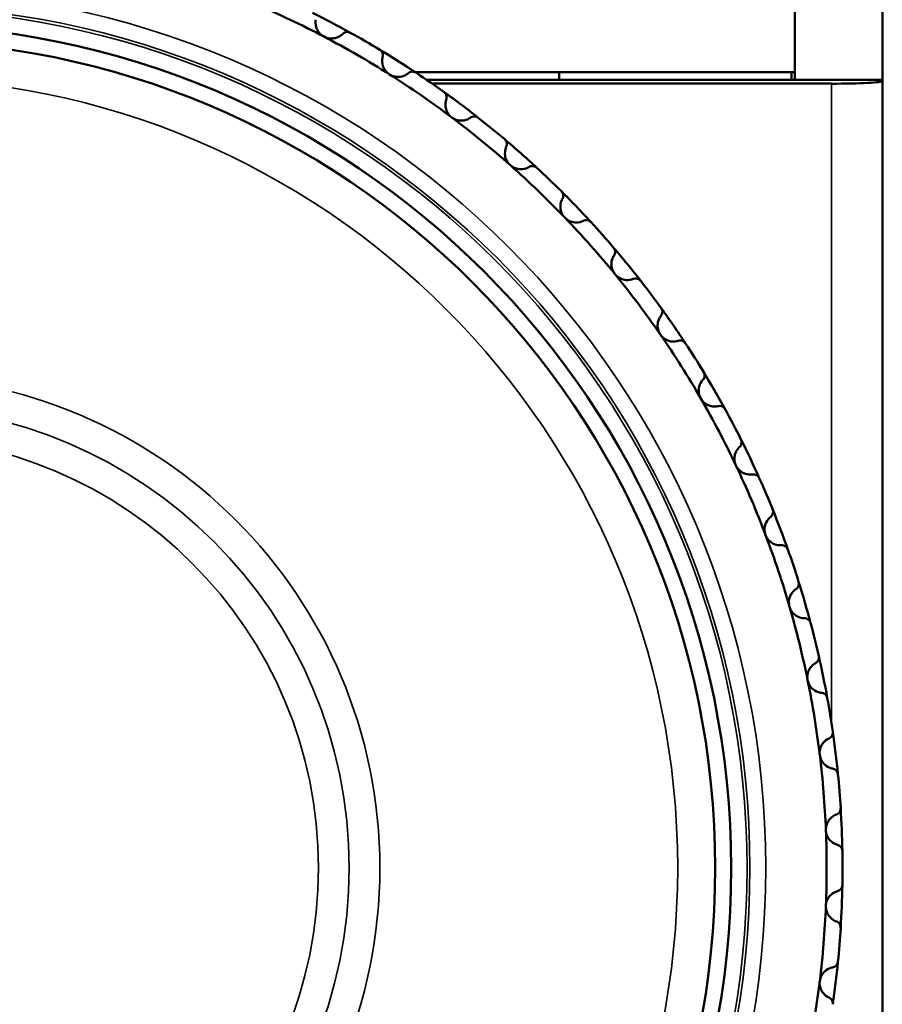
# Model space of a CAD drawing. Units: millimetres. Extents: x 6 to 273, y 3 to 213.
# Drawn here: x 59 to 72, y 112 to 127 of the extents above; entities that cross this region are included whole.
import ezdxf

# ---------------------------------------------------------------- set-up
doc = ezdxf.new("R2010")
doc.units = ezdxf.units.MM
doc.header["$LTSCALE"] = 0.5
doc.layers.add('Visible Narrow {c3}', color=7, linetype='Continuous', lineweight=35)
doc.layers.add('Visible {c3}', color=7, linetype='Continuous', lineweight=50)

msp = doc.modelspace()

# ---------------------------------------------------------------- linework, layer by layer
at = {"layer": 'Visible Narrow {c3}'}
msp.add_line((71.467, 126.072), (71.467, 116.034), dxfattribs=at)
for radius in [13.794, 13.545, 13.5, 12.41, 7.731, 7.249, 6.767]:
    msp.add_circle((56.642, 113.75), radius, dxfattribs=at)
at = {"layer": 'Visible {c3}'}
for p, q in [((70.892, 128.95), (70.892, 126.134)), ((72.267, 126.134), (72.267, 128.95)), ((64.933, 126.25), (70.892, 126.25)), ((67.192, 126.134), (67.192, 126.25)), ((67.192, 126.134), (67.192, 126.25)), ((70.842, 126.134), (70.842, 126.25)), ((65.104, 126.134), (70.892, 126.134)), ((71.467, 126.072), (65.196, 126.072)), ((70.892, 126.134), (72.267, 126.134)), ((72.267, 126.113), (72.267, 126.134)), ((72.267, 98.05), (72.267, 126.113))]:
    msp.add_line(p, q, dxfattribs=at)
for radius in [13.25, 13]:
    msp.add_circle((56.642, 113.75), radius, dxfattribs=at)
for radius, start, end in [(14.75, 62.3077, 66.9231), (15, 61.0222, 63.5932), (15, 58.9778, 61.0222), (14.75, 57.6923, 62.3077), (15, 56.4068, 58.9778), (15, 54.3624, 56.4068), (14.75, 53.0769, 57.6923), (15, 51.7914, 54.3624), (14.75, 48.4615, 53.0769), (15, 49.747, 51.7914), (15, 47.176, 49.747), (14.75, 43.8462, 48.4615), (15, 45.1316, 47.176), (15, 42.5607, 45.1316), (14.75, 39.2308, 43.8462), (15, 40.5163, 42.5607), (15, 37.9453, 40.5163), (14.75, 34.6154, 39.2308), (15, 35.9009, 37.9453), (15, 33.3299, 35.9009), (14.75, 30, 34.6154), (15, 31.2855, 33.3299), (15, 28.7145, 31.2855), (14.75, 25.3846, 30), (15, 26.6701, 28.7145), (15, 24.0991, 26.6701), (14.75, 20.7692, 25.3846), (15, 22.0547, 24.0991), (15, 19.4837, 22.0547), (14.75, 16.1538, 20.7692), (15, 17.4393, 19.4837), (15, 14.8684, 17.4393), (14.75, 11.5385, 16.1538), (15, 12.824, 14.8684), (15, 10.253, 12.824), (14.75, 6.9231, 11.5385), (15, 8.2086, 10.253), (15, 5.6376, 8.2086), (14.75, 2.3077, 6.9231), (15, 3.5932, 5.6376), (15, 1.0222, 3.5932), (14.75, 357.6923, 2.3077), (15, 358.9778, 1.0222), (15, 356.4068, 358.9778), (14.75, 353.0769, 357.6923), (15, 354.3624, 356.4068), (15, 351.7914, 354.3624), (14.75, 348.4615, 353.0769)]:
    msp.add_arc((56.642, 113.75), radius, start, end, dxfattribs=at)
msp.add_ellipse((71.467, 126.113), major_axis=(-0.8, 0), ratio=0.052408, start_param=1.570796, end_param=3.141593, dxfattribs=at)
for points, knots in [([(63.496, 126.81), (63.469, 126.824), (63.444, 126.844), (63.404, 126.89), (63.389, 126.916), (63.366, 126.974), (63.361, 127.011), (63.363, 127.057), (63.365, 127.067), (63.367, 127.077)], [-0.04535083, -0.04535083, -0.04535083, -0.04535083, -0.03615124, -0.03615124, -0.02695164, -0.02695164, -0.01347582, -0.01347582, -0.00957464, -0.00957464, -0.00957464, -0.00957464]), ([(63.789, 126.855), (63.782, 126.848), (63.775, 126.841), (63.739, 126.813), (63.705, 126.796), (63.644, 126.782), (63.614, 126.78), (63.554, 126.787), (63.523, 126.796), (63.496, 126.81)], [-0.08112702, -0.08112702, -0.08112702, -0.08112702, -0.07722584, -0.07722584, -0.06375002, -0.06375002, -0.05455043, -0.05455043, -0.04535083, -0.04535083, -0.04535083, -0.04535083]), ([(63.789, 126.855), (63.792, 126.857), (63.794, 126.859), (63.807, 126.87), (63.819, 126.877), (63.843, 126.884), (63.856, 126.885), (63.876, 126.883), (63.883, 126.882), (63.896, 126.878), (63.903, 126.875), (63.909, 126.872)], [0.04033739, 0.04033739, 0.04033739, 0.04033739, 0.04156276, 0.04156276, 0.04661809, 0.04661809, 0.05077389, 0.05077389, 0.0528518, 0.0528518, 0.0549297, 0.0549297, 0.0549297, 0.0549297]), ([(64.372, 126.604), (64.378, 126.601), (64.384, 126.596), (64.394, 126.587), (64.398, 126.582), (64.41, 126.565), (64.415, 126.553), (64.421, 126.529), (64.421, 126.515), (64.419, 126.499), (64.418, 126.496), (64.417, 126.493)], [0.01842228, 0.01842228, 0.01842228, 0.01842228, 0.02050018, 0.02050018, 0.02257808, 0.02257808, 0.02673388, 0.02673388, 0.03178922, 0.03178922, 0.03301458, 0.03301458, 0.03301458, 0.03301458]), ([(64.525, 126.216), (64.499, 126.233), (64.475, 126.255), (64.44, 126.303), (64.427, 126.33), (64.408, 126.39), (64.406, 126.428), (64.412, 126.473), (64.414, 126.483), (64.417, 126.493)], [-0.04535083, -0.04535083, -0.04535083, -0.04535083, -0.03615124, -0.03615124, -0.02695164, -0.02695164, -0.01347582, -0.01347582, -0.00957464, -0.00957464, -0.00957464, -0.00957464]), ([(64.821, 126.237), (64.813, 126.231), (64.805, 126.225), (64.767, 126.199), (64.732, 126.186), (64.669, 126.176), (64.64, 126.176), (64.581, 126.188), (64.551, 126.2), (64.525, 126.216)], [-0.08112702, -0.08112702, -0.08112702, -0.08112702, -0.07722584, -0.07722584, -0.06375002, -0.06375002, -0.05455043, -0.05455043, -0.04535083, -0.04535083, -0.04535083, -0.04535083]), ([(64.821, 126.237), (64.823, 126.239), (64.826, 126.241), (64.839, 126.251), (64.852, 126.256), (64.877, 126.261), (64.89, 126.262), (64.909, 126.259), (64.916, 126.257), (64.929, 126.252), (64.935, 126.248), (64.941, 126.245)], [0.04033739, 0.04033739, 0.04033739, 0.04033739, 0.04156276, 0.04156276, 0.04661809, 0.04661809, 0.05077389, 0.05077389, 0.0528518, 0.0528518, 0.0549297, 0.0549297, 0.0549297, 0.0549297]), ([(65.381, 125.94), (65.387, 125.936), (65.392, 125.932), (65.402, 125.922), (65.406, 125.916), (65.416, 125.899), (65.42, 125.886), (65.424, 125.862), (65.423, 125.848), (65.419, 125.832), (65.418, 125.829), (65.417, 125.826)], [0.01842228, 0.01842228, 0.01842228, 0.01842228, 0.02050018, 0.02050018, 0.02257808, 0.02257808, 0.02673388, 0.02673388, 0.03178922, 0.03178922, 0.03301458, 0.03301458, 0.03301458, 0.03301458]), ([(65.502, 125.541), (65.478, 125.56), (65.456, 125.584), (65.424, 125.635), (65.414, 125.663), (65.4, 125.724), (65.401, 125.762), (65.411, 125.806), (65.414, 125.816), (65.417, 125.826)], [-0.04535083, -0.04535083, -0.04535083, -0.04535083, -0.03615124, -0.03615124, -0.02695164, -0.02695164, -0.01347582, -0.01347582, -0.00957464, -0.00957464, -0.00957464, -0.00957464]), ([(65.799, 125.539), (65.791, 125.533), (65.782, 125.527), (65.742, 125.505), (65.706, 125.494), (65.643, 125.49), (65.614, 125.492), (65.556, 125.509), (65.527, 125.523), (65.502, 125.541)], [-0.08112702, -0.08112702, -0.08112702, -0.08112702, -0.07722584, -0.07722584, -0.06375002, -0.06375002, -0.05455043, -0.05455043, -0.04535083, -0.04535083, -0.04535083, -0.04535083]), ([(65.799, 125.539), (65.802, 125.541), (65.804, 125.542), (65.819, 125.551), (65.832, 125.555), (65.857, 125.558), (65.87, 125.558), (65.889, 125.553), (65.896, 125.55), (65.908, 125.544), (65.914, 125.54), (65.919, 125.536)], [0.04033739, 0.04033739, 0.04033739, 0.04033739, 0.04156276, 0.04156276, 0.04661809, 0.04661809, 0.05077389, 0.05077389, 0.0528518, 0.0528518, 0.0549297, 0.0549297, 0.0549297, 0.0549297]), ([(66.334, 125.198), (66.339, 125.193), (66.344, 125.188), (66.353, 125.177), (66.356, 125.171), (66.365, 125.153), (66.368, 125.141), (66.37, 125.116), (66.368, 125.102), (66.363, 125.086), (66.362, 125.083), (66.36, 125.08)], [0.01842228, 0.01842228, 0.01842228, 0.01842228, 0.02050018, 0.02050018, 0.02257808, 0.02257808, 0.02673388, 0.02673388, 0.03178922, 0.03178922, 0.03301458, 0.03301458, 0.03301458, 0.03301458]), ([(66.423, 124.79), (66.4, 124.811), (66.38, 124.836), (66.352, 124.89), (66.344, 124.918), (66.336, 124.981), (66.339, 125.018), (66.353, 125.062), (66.356, 125.071), (66.36, 125.08)], [-0.04535083, -0.04535083, -0.04535083, -0.04535083, -0.03615124, -0.03615124, -0.02695164, -0.02695164, -0.01347582, -0.01347582, -0.00957464, -0.00957464, -0.00957464, -0.00957464]), ([(66.718, 124.764), (66.709, 124.758), (66.7, 124.754), (66.659, 124.735), (66.622, 124.727), (66.559, 124.728), (66.53, 124.732), (66.473, 124.753), (66.446, 124.77), (66.423, 124.79)], [-0.08112702, -0.08112702, -0.08112702, -0.08112702, -0.07722584, -0.07722584, -0.06375002, -0.06375002, -0.05455043, -0.05455043, -0.04535083, -0.04535083, -0.04535083, -0.04535083]), ([(66.718, 124.764), (66.721, 124.765), (66.723, 124.767), (66.738, 124.774), (66.752, 124.777), (66.777, 124.778), (66.79, 124.777), (66.809, 124.77), (66.815, 124.767), (66.827, 124.76), (66.833, 124.756), (66.838, 124.751)], [0.04033739, 0.04033739, 0.04033739, 0.04033739, 0.04156276, 0.04156276, 0.04661809, 0.04661809, 0.05077389, 0.05077389, 0.0528518, 0.0528518, 0.0549297, 0.0549297, 0.0549297, 0.0549297]), ([(67.224, 124.381), (67.229, 124.376), (67.233, 124.37), (67.241, 124.359), (67.244, 124.353), (67.251, 124.334), (67.253, 124.321), (67.253, 124.296), (67.25, 124.282), (67.244, 124.267), (67.242, 124.264), (67.241, 124.261)], [0.01842228, 0.01842228, 0.01842228, 0.01842228, 0.02050018, 0.02050018, 0.02257808, 0.02257808, 0.02673388, 0.02673388, 0.03178922, 0.03178922, 0.03301458, 0.03301458, 0.03301458, 0.03301458]), ([(67.279, 123.967), (67.258, 123.989), (67.24, 124.016), (67.217, 124.072), (67.211, 124.101), (67.208, 124.164), (67.214, 124.201), (67.231, 124.243), (67.236, 124.253), (67.241, 124.261)], [-0.04535083, -0.04535083, -0.04535083, -0.04535083, -0.03615124, -0.03615124, -0.02695164, -0.02695164, -0.01347582, -0.01347582, -0.00957464, -0.00957464, -0.00957464, -0.00957464]), ([(67.572, 123.917), (67.563, 123.913), (67.553, 123.909), (67.51, 123.893), (67.473, 123.888), (67.41, 123.894), (67.382, 123.901), (67.327, 123.927), (67.3, 123.945), (67.279, 123.967)], [-0.08112702, -0.08112702, -0.08112702, -0.08112702, -0.07722584, -0.07722584, -0.06375002, -0.06375002, -0.05455043, -0.05455043, -0.04535083, -0.04535083, -0.04535083, -0.04535083]), ([(67.572, 123.917), (67.574, 123.918), (67.577, 123.92), (67.593, 123.926), (67.606, 123.928), (67.632, 123.927), (67.644, 123.925), (67.663, 123.916), (67.669, 123.913), (67.68, 123.905), (67.685, 123.9), (67.69, 123.895)], [0.04033739, 0.04033739, 0.04033739, 0.04033739, 0.04156276, 0.04156276, 0.04661809, 0.04661809, 0.05077389, 0.05077389, 0.0528518, 0.0528518, 0.0549297, 0.0549297, 0.0549297, 0.0549297]), ([(68.045, 123.495), (68.049, 123.489), (68.053, 123.484), (68.06, 123.471), (68.063, 123.465), (68.068, 123.446), (68.069, 123.433), (68.067, 123.408), (68.063, 123.394), (68.056, 123.38), (68.054, 123.377), (68.052, 123.374)], [0.01842228, 0.01842228, 0.01842228, 0.01842228, 0.02050018, 0.02050018, 0.02257808, 0.02257808, 0.02673388, 0.02673388, 0.03178922, 0.03178922, 0.03301458, 0.03301458, 0.03301458, 0.03301458]), ([(68.067, 123.078), (68.048, 123.102), (68.032, 123.13), (68.013, 123.188), (68.01, 123.217), (68.012, 123.28), (68.021, 123.316), (68.042, 123.357), (68.047, 123.366), (68.052, 123.374)], [-0.04535083, -0.04535083, -0.04535083, -0.04535083, -0.03615124, -0.03615124, -0.02695164, -0.02695164, -0.01347582, -0.01347582, -0.00957464, -0.00957464, -0.00957464, -0.00957464]), ([(68.354, 123.005), (68.345, 123.001), (68.335, 122.998), (68.291, 122.986), (68.254, 122.984), (68.191, 122.995), (68.164, 123.004), (68.111, 123.034), (68.086, 123.055), (68.067, 123.078)], [-0.08112702, -0.08112702, -0.08112702, -0.08112702, -0.07722584, -0.07722584, -0.06375002, -0.06375002, -0.05455043, -0.05455043, -0.04535083, -0.04535083, -0.04535083, -0.04535083]), ([(68.354, 123.005), (68.357, 123.006), (68.36, 123.007), (68.376, 123.011), (68.39, 123.013), (68.415, 123.01), (68.427, 123.006), (68.445, 122.997), (68.451, 122.993), (68.461, 122.984), (68.466, 122.979), (68.47, 122.973)], [0.04033739, 0.04033739, 0.04033739, 0.04033739, 0.04156276, 0.04156276, 0.04661809, 0.04661809, 0.05077389, 0.05077389, 0.0528518, 0.0528518, 0.0549297, 0.0549297, 0.0549297, 0.0549297]), ([(68.792, 122.545), (68.796, 122.54), (68.8, 122.534), (68.805, 122.521), (68.807, 122.515), (68.812, 122.495), (68.812, 122.482), (68.807, 122.457), (68.802, 122.444), (68.793, 122.43), (68.792, 122.428), (68.79, 122.425)], [0.01842228, 0.01842228, 0.01842228, 0.01842228, 0.02050018, 0.02050018, 0.02257808, 0.02257808, 0.02673388, 0.02673388, 0.03178922, 0.03178922, 0.03301458, 0.03301458, 0.03301458, 0.03301458]), ([(68.781, 122.129), (68.763, 122.154), (68.75, 122.183), (68.736, 122.242), (68.735, 122.272), (68.742, 122.334), (68.754, 122.37), (68.778, 122.409), (68.783, 122.417), (68.79, 122.425)], [-0.04535083, -0.04535083, -0.04535083, -0.04535083, -0.03615124, -0.03615124, -0.02695164, -0.02695164, -0.01347582, -0.01347582, -0.00957464, -0.00957464, -0.00957464, -0.00957464]), ([(69.061, 122.032), (69.051, 122.029), (69.041, 122.027), (68.997, 122.018), (68.959, 122.019), (68.898, 122.035), (68.871, 122.047), (68.821, 122.081), (68.798, 122.103), (68.781, 122.129)], [-0.08112702, -0.08112702, -0.08112702, -0.08112702, -0.07722584, -0.07722584, -0.06375002, -0.06375002, -0.05455043, -0.05455043, -0.04535083, -0.04535083, -0.04535083, -0.04535083]), ([(69.061, 122.032), (69.064, 122.033), (69.067, 122.034), (69.083, 122.037), (69.097, 122.037), (69.122, 122.032), (69.134, 122.028), (69.151, 122.017), (69.156, 122.013), (69.166, 122.003), (69.171, 121.997), (69.174, 121.992)], [0.04033739, 0.04033739, 0.04033739, 0.04033739, 0.04156276, 0.04156276, 0.04661809, 0.04661809, 0.05077389, 0.05077389, 0.0528518, 0.0528518, 0.0549297, 0.0549297, 0.0549297, 0.0549297]), ([(69.46, 121.539), (69.464, 121.533), (69.467, 121.527), (69.472, 121.514), (69.473, 121.507), (69.476, 121.487), (69.475, 121.474), (69.469, 121.45), (69.463, 121.437), (69.453, 121.424), (69.45, 121.422), (69.448, 121.419)], [0.01842228, 0.01842228, 0.01842228, 0.01842228, 0.02050018, 0.02050018, 0.02257808, 0.02257808, 0.02673388, 0.02673388, 0.03178922, 0.03178922, 0.03301458, 0.03301458, 0.03301458, 0.03301458]), ([(69.415, 121.125), (69.4, 121.151), (69.389, 121.182), (69.38, 121.241), (69.381, 121.271), (69.393, 121.333), (69.408, 121.367), (69.435, 121.404), (69.442, 121.412), (69.448, 121.419)], [-0.04535083, -0.04535083, -0.04535083, -0.04535083, -0.03615124, -0.03615124, -0.02695164, -0.02695164, -0.01347582, -0.01347582, -0.00957464, -0.00957464, -0.00957464, -0.00957464]), ([(69.687, 121.006), (69.677, 121.004), (69.667, 121.002), (69.622, 120.997), (69.584, 121.001), (69.525, 121.022), (69.499, 121.036), (69.452, 121.074), (69.431, 121.098), (69.415, 121.125)], [-0.08112702, -0.08112702, -0.08112702, -0.08112702, -0.07722584, -0.07722584, -0.06375002, -0.06375002, -0.05455043, -0.05455043, -0.04535083, -0.04535083, -0.04535083, -0.04535083]), ([(69.687, 121.006), (69.69, 121.007), (69.693, 121.007), (69.71, 121.009), (69.724, 121.008), (69.748, 121.001), (69.76, 120.996), (69.776, 120.983), (69.781, 120.979), (69.79, 120.968), (69.794, 120.962), (69.797, 120.956)], [0.04033739, 0.04033739, 0.04033739, 0.04033739, 0.04156276, 0.04156276, 0.04661809, 0.04661809, 0.05077389, 0.05077389, 0.0528518, 0.0528518, 0.0549297, 0.0549297, 0.0549297, 0.0549297]), ([(69.967, 120.073), (69.954, 120.101), (69.946, 120.132), (69.942, 120.192), (69.945, 120.221), (69.962, 120.282), (69.98, 120.315), (70.01, 120.35), (70.017, 120.357), (70.024, 120.364)], [-0.04535083, -0.04535083, -0.04535083, -0.04535083, -0.03615124, -0.03615124, -0.02695164, -0.02695164, -0.01347582, -0.01347582, -0.00957464, -0.00957464, -0.00957464, -0.00957464]), ([(70.046, 120.482), (70.049, 120.476), (70.051, 120.47), (70.055, 120.456), (70.056, 120.45), (70.057, 120.429), (70.055, 120.417), (70.047, 120.393), (70.04, 120.381), (70.029, 120.368), (70.026, 120.366), (70.024, 120.364)], [0.01842228, 0.01842228, 0.01842228, 0.01842228, 0.02050018, 0.02050018, 0.02257808, 0.02257808, 0.02673388, 0.02673388, 0.03178922, 0.03178922, 0.03301458, 0.03301458, 0.03301458, 0.03301458]), ([(70.229, 119.933), (70.219, 119.931), (70.209, 119.93), (70.163, 119.929), (70.126, 119.936), (70.068, 119.962), (70.043, 119.978), (70, 120.019), (69.981, 120.045), (69.967, 120.073)], [-0.08112702, -0.08112702, -0.08112702, -0.08112702, -0.07722584, -0.07722584, -0.06375002, -0.06375002, -0.05455043, -0.05455043, -0.04535083, -0.04535083, -0.04535083, -0.04535083]), ([(70.229, 119.933), (70.232, 119.933), (70.235, 119.933), (70.251, 119.934), (70.265, 119.932), (70.289, 119.923), (70.3, 119.917), (70.315, 119.903), (70.32, 119.898), (70.328, 119.887), (70.331, 119.881), (70.334, 119.874)], [0.04033739, 0.04033739, 0.04033739, 0.04033739, 0.04156276, 0.04156276, 0.04661809, 0.04661809, 0.05077389, 0.05077389, 0.0528518, 0.0528518, 0.0549297, 0.0549297, 0.0549297, 0.0549297]), ([(70.433, 118.98), (70.422, 119.009), (70.417, 119.04), (70.417, 119.101), (70.423, 119.13), (70.444, 119.189), (70.465, 119.221), (70.497, 119.253), (70.505, 119.26), (70.513, 119.266)], [-0.04535083, -0.04535083, -0.04535083, -0.04535083, -0.03615124, -0.03615124, -0.02695164, -0.02695164, -0.01347582, -0.01347582, -0.00957464, -0.00957464, -0.00957464, -0.00957464]), ([(70.544, 119.382), (70.546, 119.376), (70.548, 119.369), (70.551, 119.355), (70.551, 119.348), (70.551, 119.328), (70.548, 119.316), (70.538, 119.293), (70.53, 119.281), (70.518, 119.27), (70.515, 119.268), (70.513, 119.266)], [0.01842228, 0.01842228, 0.01842228, 0.01842228, 0.02050018, 0.02050018, 0.02257808, 0.02257808, 0.02673388, 0.02673388, 0.03178922, 0.03178922, 0.03301458, 0.03301458, 0.03301458, 0.03301458]), ([(70.682, 118.819), (70.672, 118.819), (70.662, 118.819), (70.616, 118.821), (70.58, 118.831), (70.525, 118.861), (70.501, 118.879), (70.461, 118.924), (70.444, 118.951), (70.433, 118.98)], [-0.08112702, -0.08112702, -0.08112702, -0.08112702, -0.07722584, -0.07722584, -0.06375002, -0.06375002, -0.05455043, -0.05455043, -0.04535083, -0.04535083, -0.04535083, -0.04535083]), ([(70.682, 118.819), (70.685, 118.819), (70.688, 118.819), (70.705, 118.819), (70.719, 118.816), (70.741, 118.805), (70.752, 118.798), (70.766, 118.783), (70.77, 118.777), (70.777, 118.766), (70.78, 118.759), (70.783, 118.753)], [0.04033739, 0.04033739, 0.04033739, 0.04033739, 0.04156276, 0.04156276, 0.04661809, 0.04661809, 0.05077389, 0.05077389, 0.0528518, 0.0528518, 0.0549297, 0.0549297, 0.0549297, 0.0549297]), ([(70.952, 118.245), (70.954, 118.239), (70.956, 118.232), (70.957, 118.218), (70.957, 118.211), (70.955, 118.191), (70.95, 118.179), (70.939, 118.156), (70.93, 118.146), (70.917, 118.135), (70.914, 118.133), (70.912, 118.132)], [0.01842228, 0.01842228, 0.01842228, 0.01842228, 0.02050018, 0.02050018, 0.02257808, 0.02257808, 0.02673388, 0.02673388, 0.03178922, 0.03178922, 0.03301458, 0.03301458, 0.03301458, 0.03301458]), ([(70.809, 117.853), (70.801, 117.883), (70.798, 117.915), (70.803, 117.975), (70.811, 118.003), (70.837, 118.061), (70.86, 118.09), (70.895, 118.12), (70.903, 118.126), (70.912, 118.132)], [-0.04535083, -0.04535083, -0.04535083, -0.04535083, -0.03615124, -0.03615124, -0.02695164, -0.02695164, -0.01347582, -0.01347582, -0.00957464, -0.00957464, -0.00957464, -0.00957464]), ([(71.045, 117.673), (71.035, 117.673), (71.024, 117.674), (70.979, 117.68), (70.944, 117.693), (70.891, 117.728), (70.869, 117.747), (70.832, 117.795), (70.818, 117.824), (70.809, 117.853)], [-0.08112702, -0.08112702, -0.08112702, -0.08112702, -0.07722584, -0.07722584, -0.06375002, -0.06375002, -0.05455043, -0.05455043, -0.04535083, -0.04535083, -0.04535083, -0.04535083]), ([(71.045, 117.673), (71.048, 117.673), (71.051, 117.673), (71.067, 117.671), (71.081, 117.667), (71.102, 117.654), (71.112, 117.646), (71.125, 117.63), (71.129, 117.624), (71.135, 117.612), (71.138, 117.605), (71.139, 117.599)], [0.04033739, 0.04033739, 0.04033739, 0.04033739, 0.04156276, 0.04156276, 0.04661809, 0.04661809, 0.05077389, 0.05077389, 0.0528518, 0.0528518, 0.0549297, 0.0549297, 0.0549297, 0.0549297]), ([(71.093, 116.7), (71.087, 116.73), (71.087, 116.762), (71.097, 116.822), (71.108, 116.849), (71.138, 116.904), (71.164, 116.932), (71.201, 116.959), (71.209, 116.964), (71.218, 116.969)], [-0.04535083, -0.04535083, -0.04535083, -0.04535083, -0.03615124, -0.03615124, -0.02695164, -0.02695164, -0.01347582, -0.01347582, -0.00957464, -0.00957464, -0.00957464, -0.00957464]), ([(71.267, 117.079), (71.269, 117.072), (71.27, 117.065), (71.27, 117.051), (71.269, 117.045), (71.266, 117.025), (71.26, 117.013), (71.247, 116.992), (71.237, 116.982), (71.224, 116.972), (71.221, 116.971), (71.218, 116.969)], [0.01842228, 0.01842228, 0.01842228, 0.01842228, 0.02050018, 0.02050018, 0.02257808, 0.02257808, 0.02673388, 0.02673388, 0.03178922, 0.03178922, 0.03301458, 0.03301458, 0.03301458, 0.03301458]), ([(71.314, 116.501), (71.304, 116.502), (71.293, 116.504), (71.249, 116.514), (71.215, 116.53), (71.165, 116.568), (71.144, 116.589), (71.112, 116.64), (71.1, 116.67), (71.093, 116.7)], [-0.08112702, -0.08112702, -0.08112702, -0.08112702, -0.07722584, -0.07722584, -0.06375002, -0.06375002, -0.05455043, -0.05455043, -0.04535083, -0.04535083, -0.04535083, -0.04535083]), ([(71.314, 116.501), (71.317, 116.501), (71.32, 116.501), (71.336, 116.497), (71.349, 116.492), (71.37, 116.478), (71.379, 116.469), (71.39, 116.452), (71.394, 116.446), (71.399, 116.433), (71.401, 116.426), (71.402, 116.42)], [0.04033739, 0.04033739, 0.04033739, 0.04033739, 0.04156276, 0.04156276, 0.04661809, 0.04661809, 0.05077389, 0.05077389, 0.0528518, 0.0528518, 0.0549297, 0.0549297, 0.0549297, 0.0549297]), ([(71.488, 115.891), (71.489, 115.884), (71.489, 115.877), (71.488, 115.864), (71.487, 115.857), (71.482, 115.837), (71.476, 115.826), (71.46, 115.806), (71.45, 115.797), (71.436, 115.789), (71.433, 115.787), (71.43, 115.786)], [0.01842228, 0.01842228, 0.01842228, 0.01842228, 0.02050018, 0.02050018, 0.02257808, 0.02257808, 0.02673388, 0.02673388, 0.03178922, 0.03178922, 0.03301458, 0.03301458, 0.03301458, 0.03301458]), ([(71.284, 115.528), (71.28, 115.558), (71.282, 115.59), (71.297, 115.649), (71.31, 115.675), (71.345, 115.728), (71.373, 115.753), (71.412, 115.777), (71.421, 115.782), (71.43, 115.786)], [-0.04535083, -0.04535083, -0.04535083, -0.04535083, -0.03615124, -0.03615124, -0.02695164, -0.02695164, -0.01347582, -0.01347582, -0.00957464, -0.00957464, -0.00957464, -0.00957464]), ([(71.487, 115.312), (71.477, 115.314), (71.468, 115.316), (71.424, 115.33), (71.391, 115.348), (71.345, 115.39), (71.326, 115.413), (71.297, 115.467), (71.288, 115.497), (71.284, 115.528)], [-0.08112702, -0.08112702, -0.08112702, -0.08112702, -0.07722584, -0.07722584, -0.06375002, -0.06375002, -0.05455043, -0.05455043, -0.04535083, -0.04535083, -0.04535083, -0.04535083]), ([(71.487, 115.312), (71.49, 115.311), (71.494, 115.311), (71.509, 115.306), (71.522, 115.3), (71.541, 115.284), (71.55, 115.274), (71.56, 115.257), (71.563, 115.25), (71.567, 115.237), (71.568, 115.23), (71.569, 115.223)], [0.04033739, 0.04033739, 0.04033739, 0.04033739, 0.04156276, 0.04156276, 0.04661809, 0.04661809, 0.05077389, 0.05077389, 0.0528518, 0.0528518, 0.0549297, 0.0549297, 0.0549297, 0.0549297]), ([(71.612, 114.69), (71.612, 114.683), (71.612, 114.676), (71.61, 114.662), (71.608, 114.655), (71.602, 114.637), (71.595, 114.626), (71.578, 114.607), (71.567, 114.599), (71.552, 114.592), (71.549, 114.59), (71.546, 114.589)], [0.01842228, 0.01842228, 0.01842228, 0.01842228, 0.02050018, 0.02050018, 0.02257808, 0.02257808, 0.02673388, 0.02673388, 0.03178922, 0.03178922, 0.03301458, 0.03301458, 0.03301458, 0.03301458]), ([(71.38, 114.344), (71.378, 114.374), (71.383, 114.406), (71.403, 114.463), (71.417, 114.489), (71.457, 114.538), (71.486, 114.562), (71.527, 114.582), (71.536, 114.586), (71.546, 114.589)], [-0.04535083, -0.04535083, -0.04535083, -0.04535083, -0.03615124, -0.03615124, -0.02695164, -0.02695164, -0.01347582, -0.01347582, -0.00957464, -0.00957464, -0.00957464, -0.00957464]), ([(71.565, 114.112), (71.555, 114.115), (71.546, 114.118), (71.503, 114.135), (71.472, 114.156), (71.429, 114.202), (71.412, 114.226), (71.388, 114.282), (71.381, 114.313), (71.38, 114.344)], [-0.08112702, -0.08112702, -0.08112702, -0.08112702, -0.07722584, -0.07722584, -0.06375002, -0.06375002, -0.05455043, -0.05455043, -0.04535083, -0.04535083, -0.04535083, -0.04535083]), ([(71.565, 114.112), (71.568, 114.111), (71.571, 114.11), (71.586, 114.105), (71.598, 114.097), (71.617, 114.08), (71.624, 114.069), (71.633, 114.051), (71.635, 114.045), (71.638, 114.031), (71.639, 114.024), (71.639, 114.017)], [0.04033739, 0.04033739, 0.04033739, 0.04033739, 0.04156276, 0.04156276, 0.04661809, 0.04661809, 0.05077389, 0.05077389, 0.0528518, 0.0528518, 0.0549297, 0.0549297, 0.0549297, 0.0549297]), ([(71.38, 113.156), (71.381, 113.186), (71.388, 113.218), (71.412, 113.273), (71.429, 113.297), (71.472, 113.344), (71.503, 113.364), (71.546, 113.381), (71.555, 113.385), (71.565, 113.387)], [-0.04535083, -0.04535083, -0.04535083, -0.04535083, -0.03615124, -0.03615124, -0.02695164, -0.02695164, -0.01347582, -0.01347582, -0.00957464, -0.00957464, -0.00957464, -0.00957464]), ([(71.639, 113.482), (71.639, 113.475), (71.638, 113.468), (71.635, 113.455), (71.633, 113.448), (71.624, 113.43), (71.617, 113.42), (71.598, 113.402), (71.586, 113.395), (71.571, 113.389), (71.568, 113.388), (71.565, 113.387)], [0.01842228, 0.01842228, 0.01842228, 0.01842228, 0.02050018, 0.02050018, 0.02257808, 0.02257808, 0.02673388, 0.02673388, 0.03178922, 0.03178922, 0.03301458, 0.03301458, 0.03301458, 0.03301458]), ([(71.546, 112.91), (71.536, 112.913), (71.527, 112.917), (71.486, 112.938), (71.457, 112.961), (71.417, 113.011), (71.403, 113.036), (71.383, 113.093), (71.378, 113.125), (71.38, 113.156)], [-0.08112702, -0.08112702, -0.08112702, -0.08112702, -0.07722584, -0.07722584, -0.06375002, -0.06375002, -0.05455043, -0.05455043, -0.04535083, -0.04535083, -0.04535083, -0.04535083]), ([(71.546, 112.91), (71.549, 112.909), (71.552, 112.908), (71.567, 112.901), (71.578, 112.893), (71.595, 112.874), (71.602, 112.863), (71.608, 112.844), (71.61, 112.837), (71.612, 112.824), (71.612, 112.817), (71.612, 112.81)], [0.04033739, 0.04033739, 0.04033739, 0.04033739, 0.04156276, 0.04156276, 0.04661809, 0.04661809, 0.05077389, 0.05077389, 0.0528518, 0.0528518, 0.0549297, 0.0549297, 0.0549297, 0.0549297]), ([(71.284, 111.972), (71.288, 112.002), (71.297, 112.033), (71.326, 112.086), (71.345, 112.109), (71.391, 112.151), (71.424, 112.17), (71.468, 112.183), (71.477, 112.186), (71.487, 112.188)], [-0.04535083, -0.04535083, -0.04535083, -0.04535083, -0.03615124, -0.03615124, -0.02695164, -0.02695164, -0.01347582, -0.01347582, -0.00957464, -0.00957464, -0.00957464, -0.00957464]), ([(71.569, 112.276), (71.568, 112.269), (71.567, 112.262), (71.563, 112.249), (71.56, 112.243), (71.55, 112.225), (71.541, 112.216), (71.522, 112.2), (71.509, 112.193), (71.494, 112.189), (71.49, 112.188), (71.487, 112.188)], [0.01842228, 0.01842228, 0.01842228, 0.01842228, 0.02050018, 0.02050018, 0.02257808, 0.02257808, 0.02673388, 0.02673388, 0.03178922, 0.03178922, 0.03301458, 0.03301458, 0.03301458, 0.03301458]), ([(71.43, 111.714), (71.421, 111.718), (71.412, 111.722), (71.373, 111.746), (71.345, 111.772), (71.31, 111.824), (71.297, 111.851), (71.282, 111.909), (71.28, 111.941), (71.284, 111.972)], [-0.08112702, -0.08112702, -0.08112702, -0.08112702, -0.07722584, -0.07722584, -0.06375002, -0.06375002, -0.05455043, -0.05455043, -0.04535083, -0.04535083, -0.04535083, -0.04535083]), ([(71.43, 111.714), (71.433, 111.712), (71.436, 111.711), (71.45, 111.703), (71.46, 111.693), (71.476, 111.673), (71.482, 111.662), (71.487, 111.643), (71.488, 111.636), (71.489, 111.622), (71.489, 111.615), (71.488, 111.608)], [0.04033739, 0.04033739, 0.04033739, 0.04033739, 0.04156276, 0.04156276, 0.04661809, 0.04661809, 0.05077389, 0.05077389, 0.0528518, 0.0528518, 0.0549297, 0.0549297, 0.0549297, 0.0549297])]:
    msp.add_open_spline(points, degree=3, knots=knots, dxfattribs=at)

doc.saveas('drawing.dxf')
